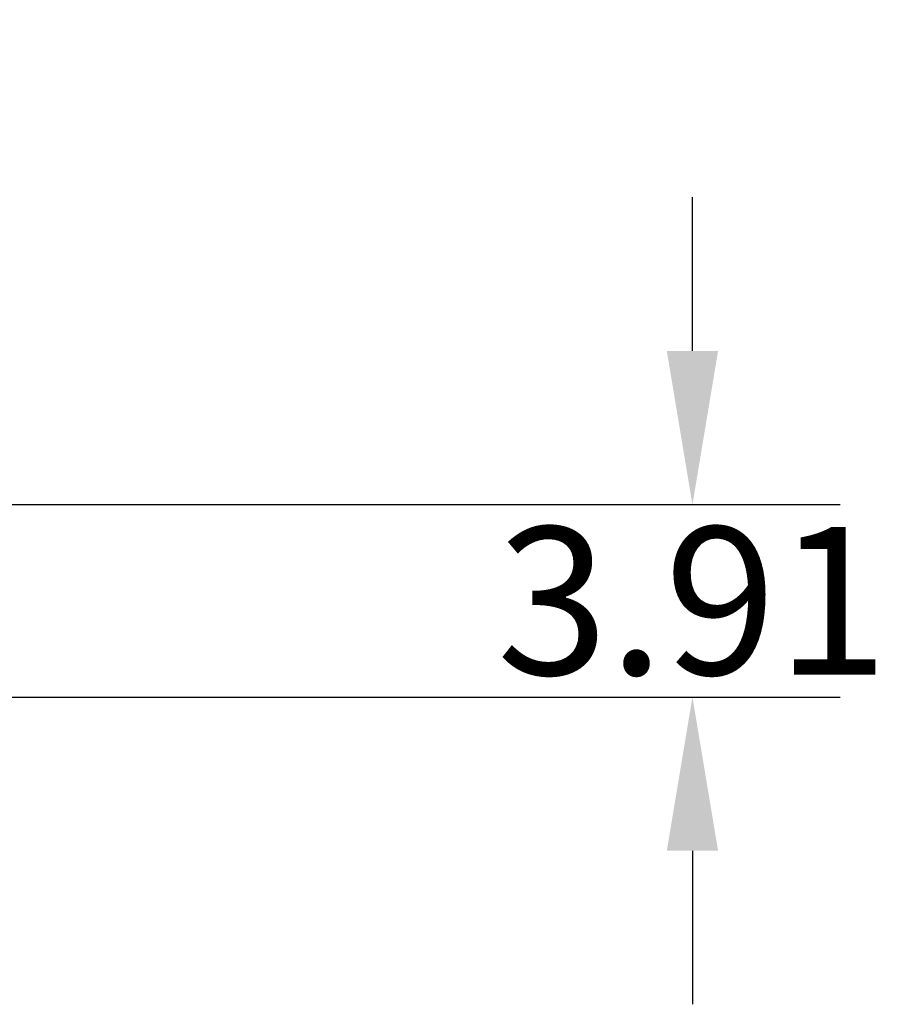
# Model space of a CAD drawing. Units: inches. Extents: x -4 to 512, y -2 to 400.
# Drawn here: x 150 to 168, y 70 to 90 of the extents above; entities that cross this region are included whole.
import ezdxf

# ---------------------------------------------------------------- set-up
doc = ezdxf.new("R2010")
doc.units = ezdxf.units.IN
doc.header["$MEASUREMENT"] = 0
doc.header["$PDSIZE"] = -1
doc.layers.add('OBJECT', color=7, linetype='Continuous')
doc.dimstyles.get("Standard").update_dxf_attribs({"dimtxt": 0.18, "dimasz": 0.18, "dimexe": 0.18, "dimexo": 0.0625, "dimgap": 0.09, "dimtad": 0, "dimtih": 1, "dimtoh": 1, "dimdec": 4, "dimzin": 0, "dimdsep": 46, "dimtxsty": 'Standard', "dimcen": 0.09, "dimadec": 0, "dimazin": 0, "dimtfac": 1, "dimtdec": 4, "dimtofl": 0, "dimtmove": 0, "dimatfit": 3, "dimfxl": 0, "dimtolj": 1, "dimtzin": 0, "dimarcsym": 0})

# ---------------------------------------------------------------- blocks, each defined once
blk = doc.blocks.new('_D')
at = {"layer": 'Defpoints', "color": 0}
for p in [(143.845, 79.724), (164.135, 79.724), (131.568, 75.815)]:
    blk.add_point(p, dxfattribs=at)
at = {"layer": 'OBJECT', "color": 0, "lineweight": -2}
for p, q in [((164.135, 82.844), (164.135, 85.964)), ((145.045, 79.724), (167.135, 79.724)), ((132.768, 75.815), (167.135, 75.815)), ((164.135, 72.695), (164.135, 69.575))]:
    blk.add_line(p, q, dxfattribs=at)
at = {"layer": 'OBJECT', "color": 0}
for points in [[(163.615, 82.844), (164.655, 82.844), (164.135, 79.724)], [(164.655, 72.695), (163.615, 72.695), (164.135, 75.815)]]:
    blk.add_solid(points, dxfattribs=at)
at = {"layer": 'OBJECT', "color": 0, "insert": (164.135, 79.27), "char_height": 3, "attachment_point": 2}
blk.add_mtext('\\A1;3.91', dxfattribs=at)

msp = doc.modelspace()

# ---------------------------------------------------------------- dimensions: what is measured, and where the dimension line sits
at = {"layer": 'OBJECT'}
dim = msp.add_linear_dim(base=(164.135, 79.724), p1=(131.568, 75.815), p2=(143.845, 79.724), angle=90, dimstyle='Standard', override={"dimscale": 24, "dimtxt": 0.125, "dimasz": 0.13, "dimexe": 0.125, "dimexo": 0.05, "dimgap": 0.06, "dimdec": 2, "dimadec": 2, "dimtdec": 2}, dxfattribs=at)
dim.commit()
dim.dimension.update_dxf_attribs({"geometry": '_D', "text_midpoint": (164.135, 77.77), "dimtype": 160})

# ---------------------------------------------------------------- leaders
msp.add_leader([(147.725, 88.374), (153.243, 101.453), (159.243, 101.453)], dimstyle='Standard', override={"dimscale": 24, "dimtxt": 0.125, "dimasz": 0.13, "dimexe": 0.125, "dimexo": 0.05, "dimgap": 0.06, "dimdec": 2, "dimadec": 2, "dimtdec": 2}, dxfattribs=at)

doc.saveas('drawing.dxf')
